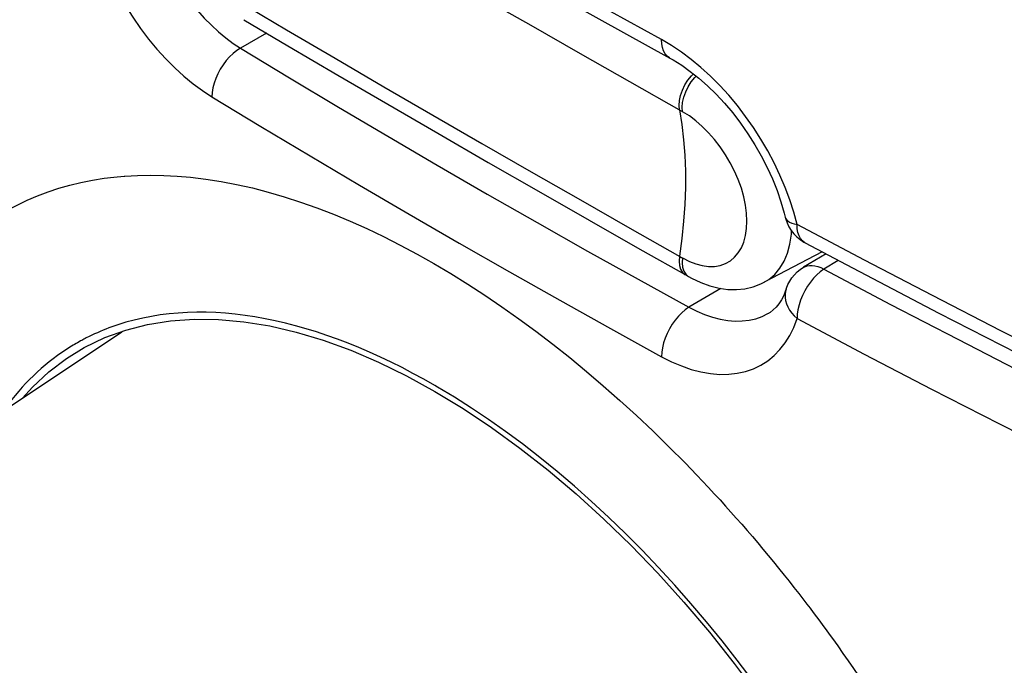
# Model space of a CAD drawing. Units: inches. Extents: x 77.9 to 132.4, y 117.6 to 179.8.
# Drawn here: x 84.6 to 94.5, y 133.2 to 139.7 of the extents above; entities that cross this region are included whole.
import ezdxf

# ---------------------------------------------------------------- set-up
doc = ezdxf.new("R2010")
doc.units = ezdxf.units.IN
doc.header["$MEASUREMENT"] = 0
for name, color, linetype in [('ASSI', 7, 'Continuous'), ('CURVE', 7, 'Continuous'), ('DRAFT', 7, 'Continuous'), ('RACCORDO', 7, 'Continuous')]:
    doc.layers.add(name, color=color, linetype=linetype)

# ---------------------------------------------------------------- blocks, each defined once
blk = doc.blocks.new('block 110')
at = {"color": 7, "lineweight": 25, "true_color": 0xffffff}
blk.add_lwpolyline([(79.6466, 132.5353), (85.6465, 136.5332)], dxfattribs=at)
blk = doc.blocks.new('block 273')
at = {"layer": 'RACCORDO', "color": 7, "lineweight": 25, "true_color": 0xffffff}
blk.add_lwpolyline([(85.2738, 140.7863), (85.3049, 140.6611), (85.3417, 140.536), (85.3843, 140.411), (85.4329, 140.2855), (85.4874, 140.1602), (85.5469, 140.037), (85.6113, 139.9162), (85.6807, 139.7975), (85.7541, 139.6828), (85.8315, 139.5721), (85.9129, 139.4652), (85.9972, 139.3639), (86.0844, 139.268), (86.1745, 139.1776), (86.266, 139.0942), (86.3584, 139.0182), (86.4522, 138.9493), (86.5473, 138.8872)], dxfattribs=at)
blk = doc.blocks.new('block 274')
at = {"layer": 'RACCORDO', "color": 7, "lineweight": 25, "true_color": 0xffffff}
blk.add_lwpolyline([(85.8358, 140.8826), (85.8598, 140.7841), (85.8886, 140.6846), (85.9222, 140.5847), (85.9604, 140.4849), (86.003, 140.3856), (86.0497, 140.2875), (86.1003, 140.1913), (86.1545, 140.0973), (86.2122, 140.006), (86.273, 139.9177), (86.3367, 139.833), (86.4029, 139.7523), (86.4715, 139.6758), (86.542, 139.6041), (86.614, 139.5377), (86.6871, 139.4768), (86.7609, 139.4218), (86.8351, 139.3729)], dxfattribs=at)
blk = doc.blocks.new('block 302')
at = {"layer": 'RACCORDO', "color": 7, "lineweight": 25, "true_color": 0xffffff}
blk.add_lwpolyline([(91.325, 136.7805), (91.4042, 136.7408), (91.4832, 136.7076), (91.5616, 136.681), (91.6389, 136.6612), (91.7149, 136.6483), (91.7889, 136.6424), (91.8606, 136.6435), (91.9296, 136.6516), (91.9956, 136.6666), (92.0582, 136.6884), (92.1173, 136.717), (92.1271, 136.7226)], dxfattribs=at)
blk = doc.blocks.new('block 303')
at = {"layer": 'RACCORDO', "color": 7, "lineweight": 25, "true_color": 0xffffff}
blk.add_lwpolyline([(91.0522, 136.2862), (91.1524, 136.2354), (91.2514, 136.1931), (91.349, 136.1593), (91.4459, 136.1339), (91.5415, 136.1171), (91.6342, 136.109), (91.7239, 136.1099), (91.8106, 136.1197), (91.8932, 136.138), (91.9717, 136.1651), (92.0459, 136.2007), (92.1149, 136.2445), (92.1787, 136.2965), (92.2372, 136.3566), (92.2895, 136.4238), (92.3353, 136.4978), (92.3749, 136.5788), (92.4083, 136.6669)], dxfattribs=at)
blk = doc.blocks.new('block 304')
at = {"layer": 'RACCORDO', "color": 7, "lineweight": 25, "true_color": 0xffffff}
blk.add_lwpolyline([(91.3213, 137.0878), (91.3512, 137.0712)], dxfattribs=at)
blk = doc.blocks.new('block 305')
at = {"layer": 'RACCORDO', "color": 7, "lineweight": 25, "true_color": 0xffffff}
blk.add_lwpolyline([(90.833, 137.3637), (91.3105, 137.0939), (91.3211, 137.0879)], dxfattribs=at)
blk = doc.blocks.new('block 306')
at = {"layer": 'RACCORDO', "color": 7, "lineweight": 25, "true_color": 0xffffff}
blk.add_lwpolyline([(91.2524, 137.2804), (91.263, 137.2743)], dxfattribs=at)
blk = doc.blocks.new('block 308')
at = {"layer": 'RACCORDO', "color": 7, "lineweight": 25, "true_color": 0xffffff}
blk.add_lwpolyline([(87.2956, 139.5585), (87.7827, 139.2727), (88.2711, 138.9876), (88.761, 138.7032), (89.2522, 138.4196), (89.7448, 138.1367), (90.2388, 137.8545), (90.7342, 137.5732), (91.2363, 137.2895)], dxfattribs=at)
blk = doc.blocks.new('block 311')
at = {"layer": 'RACCORDO', "color": 7, "lineweight": 25, "true_color": 0xffffff}
blk.add_lwpolyline([(86.868, 139.6587), (87.3093, 139.3983), (87.8083, 139.1053), (88.3088, 138.8131), (88.8108, 138.5216), (89.3142, 138.231), (89.819, 137.9411), (90.3253, 137.652), (90.833, 137.3637)], dxfattribs=at)
blk = doc.blocks.new('block 312')
at = {"layer": 'RACCORDO', "color": 7, "lineweight": 25, "true_color": 0xffffff}
blk.add_lwpolyline([(86.7995, 139.8513), (87.2956, 139.5585)], dxfattribs=at)
blk = doc.blocks.new('block 313')
at = {"layer": 'RACCORDO', "color": 7, "lineweight": 25, "true_color": 0xffffff}
blk.add_lwpolyline([(91.3184, 137.0895), (91.3213, 137.0878)], dxfattribs=at)
blk = doc.blocks.new('block 314')
at = {"layer": 'RACCORDO', "color": 7, "lineweight": 25, "true_color": 0xffffff}
blk.add_lwpolyline([(86.5473, 138.8872), (87.0374, 138.5907), (87.5301, 138.2961), (88.0255, 138.0033), (88.5235, 137.7124), (89.0241, 137.4234), (89.5272, 137.1363), (90.033, 136.851), (90.5413, 136.5677), (91.0522, 136.2862)], dxfattribs=at)
blk = doc.blocks.new('block 315')
at = {"layer": 'RACCORDO', "color": 7, "lineweight": 25, "true_color": 0xffffff}
blk.add_lwpolyline([(86.8351, 139.3729), (87.3235, 139.0774), (87.8146, 138.7837), (88.3083, 138.4919), (88.8047, 138.202), (89.3036, 137.9139), (89.8051, 137.6277), (90.3092, 137.3434), (90.8158, 137.061), (91.325, 136.7805)], dxfattribs=at)
blk = doc.blocks.new('block 328')
at = {"layer": 'RACCORDO', "color": 7, "lineweight": 25, "true_color": 0xffffff}
blk.add_lwpolyline([(92.3766, 137.5158), (92.4064, 137.4849), (92.4393, 137.4573), (92.4751, 137.4334), (92.4915, 137.4242)], dxfattribs=at)
blk = doc.blocks.new('block 330')
at = {"layer": 'RACCORDO', "color": 7, "lineweight": 25, "true_color": 0xffffff}
blk.add_lwpolyline([(91.263, 138.7379), (91.2591, 138.7824), (91.263, 138.8314), (91.2744, 138.8831), (91.2931, 138.9356), (91.3183, 138.9871), (91.3492, 139.0355), (91.3844, 139.0792), (91.3997, 139.094)], dxfattribs=at)
blk = doc.blocks.new('block 331')
at = {"layer": 'RACCORDO', "color": 7, "lineweight": 25, "true_color": 0xffffff}
blk.add_lwpolyline([(91.2309, 138.7561), (91.227, 138.8006), (91.2308, 138.8496), (91.2422, 138.9014), (91.2607, 138.954), (91.2857, 139.0056), (91.3162, 139.0542), (91.3512, 139.0981), (91.3705, 139.1171)], dxfattribs=at)
blk = doc.blocks.new('block 354')
at = {"layer": 'RACCORDO', "color": 7, "lineweight": 25, "true_color": 0xffffff}
blk.add_lwpolyline([(91.3512, 137.0712), (91.444, 137.027), (91.5362, 136.9937), (91.627, 136.9712), (91.716, 136.9594), (91.8029, 136.9579), (91.8873, 136.9668), (91.9681, 136.9856), (92.0446, 137.0142), (92.0793, 137.031)], dxfattribs=at)
blk = doc.blocks.new('block 357')
at = {"layer": 'RACCORDO', "color": 7, "lineweight": 25, "true_color": 0xffffff}
blk.add_lwpolyline([(96.5322, 135.5103), (95.8333, 135.8528), (95.139, 136.1981), (94.4494, 136.5462), (93.7644, 136.8973), (93.084, 137.2512)], dxfattribs=at)
blk = doc.blocks.new('block 358')
at = {"layer": 'RACCORDO', "color": 7, "lineweight": 25, "true_color": 0xffffff}
blk.add_lwpolyline([(91.263, 137.2743), (91.3306, 137.2398), (91.3963, 137.2142), (91.46, 137.1973), (91.5226, 137.1892), (91.5833, 137.1899), (91.6399, 137.1993), (91.6923, 137.218), (91.7405, 137.2455), (91.7832, 137.2809), (91.82, 137.3244), (91.851, 137.3759), (91.8753, 137.4336), (91.8928, 137.4977), (91.9035, 137.5681), (91.9071, 137.6424), (91.9035, 137.7209), (91.8927, 137.8032), (91.8752, 137.8868), (91.8508, 137.9717), (91.8197, 138.0579), (91.7829, 138.1425), (91.7403, 138.2257), (91.692, 138.3074), (91.6396, 138.3849), (91.583, 138.4583), (91.5223, 138.5276), (91.4597, 138.5904), (91.396, 138.6459), (91.3305, 138.6951), (91.263, 138.7379)], dxfattribs=at)
blk = doc.blocks.new('block 360')
at = {"layer": 'RACCORDO', "color": 7, "lineweight": 25, "true_color": 0xffffff}
blk.add_lwpolyline([(92.4083, 136.6669), (93.08, 136.3128), (93.7562, 135.9617), (94.4369, 135.6136), (95.1222, 135.2685), (95.8118, 134.9263), (96.5058, 134.5872)], dxfattribs=at)
blk = doc.blocks.new('block 361')
at = {"layer": 'RACCORDO', "color": 7, "lineweight": 25, "true_color": 0xffffff}
blk.add_lwpolyline([(92.6768, 137.1624), (93.346, 136.8096), (94.0199, 136.4598), (94.6983, 136.1128), (95.3812, 135.7688), (96.0688, 135.4277), (96.7609, 135.0895)], dxfattribs=at)
blk = doc.blocks.new('block 362')
at = {"layer": 'RACCORDO', "color": 7, "lineweight": 25, "true_color": 0xffffff}
blk.add_lwpolyline([(93.084, 137.2512), (92.4084, 137.6079)], dxfattribs=at)
blk = doc.blocks.new('block 363')
at = {"layer": 'RACCORDO', "color": 7, "lineweight": 25, "true_color": 0xffffff}
blk.add_lwpolyline([(92.4915, 137.4242), (92.8992, 137.2083), (93.3637, 136.9647), (93.8303, 136.7224), (94.2992, 136.4815), (94.7703, 136.2419), (95.2435, 136.0037), (95.719, 135.7668), (96.1966, 135.5312)], dxfattribs=at)
blk = doc.blocks.new('block 365')
at = {"layer": 'RACCORDO', "color": 7, "lineweight": 25, "true_color": 0xffffff}
blk.add_lwpolyline([(90.669, 139.5314), (91.1352, 139.2744)], dxfattribs=at)
blk = doc.blocks.new('block 366')
at = {"layer": 'RACCORDO', "color": 7, "lineweight": 25, "true_color": 0xffffff}
blk.add_lwpolyline([(91.0522, 139.4592), (90.5401, 139.7416), (90.0308, 140.0257), (89.5245, 140.3114), (89.021, 140.5988), (88.5205, 140.8878), (88.0228, 141.1784), (87.5281, 141.4707), (87.0362, 141.7646)], dxfattribs=at)
blk = doc.blocks.new('block 367')
at = {"layer": 'RACCORDO', "color": 7, "lineweight": 25, "true_color": 0xffffff}
blk.add_lwpolyline([(91.1353, 139.2743), (91.1687, 139.2555), (91.2532, 139.2028), (91.3393, 139.1419), (91.4262, 139.0729), (91.513, 138.9963), (91.5988, 138.9125), (91.6828, 138.8221), (91.7643, 138.7257), (91.8424, 138.624), (91.9166, 138.5179), (91.9862, 138.408), (92.0506, 138.2954), (92.1093, 138.1809), (92.162, 138.0654), (92.2083, 137.9499), (92.2479, 137.8353), (92.2806, 137.7226), (92.2905, 137.6831)], dxfattribs=at)
blk = doc.blocks.new('block 369')
at = {"layer": 'RACCORDO', "color": 7, "lineweight": 25, "true_color": 0xffffff}
blk.add_lwpolyline([(90.7342, 139.0363), (90.2388, 139.3174), (89.7448, 139.5993), (89.2522, 139.8821)], dxfattribs=at)
blk = doc.blocks.new('block 370')
at = {"layer": 'RACCORDO', "color": 7, "lineweight": 25, "true_color": 0xffffff}
blk.add_lwpolyline([(91.2524, 138.744), (90.7342, 139.0363)], dxfattribs=at)
blk = doc.blocks.new('block 371')
at = {"layer": 'RACCORDO', "color": 7, "lineweight": 25, "true_color": 0xffffff}
blk.add_lwpolyline([(91.2363, 137.2895), (91.2524, 137.2804)], dxfattribs=at)
blk = doc.blocks.new('block 372')
at = {"layer": 'RACCORDO', "color": 7, "lineweight": 25, "true_color": 0xffffff}
blk.add_lwpolyline([(91.1352, 139.2744), (91.1315, 139.2765), (91.108, 139.2944), (91.0882, 139.318), (91.0725, 139.3468), (91.0612, 139.3803), (91.0544, 139.4179), (91.0522, 139.4592)], dxfattribs=at)
blk = doc.blocks.new('block 373')
at = {"layer": 'RACCORDO', "color": 7, "lineweight": 25, "true_color": 0xffffff}
blk.add_lwpolyline([(91.263, 138.7379), (91.2524, 138.744)], dxfattribs=at)
blk = doc.blocks.new('block 379')
at = {"layer": 'RACCORDO', "color": 7, "lineweight": 25, "true_color": 0xffffff}
blk.add_lwpolyline([(86.6296, 141.8759), (87.0793, 141.6039), (87.5829, 141.3027), (88.0897, 141.0031), (88.5995, 140.7053), (89.1123, 140.4092), (89.6282, 140.1148), (90.1471, 139.8222), (90.669, 139.5314)], dxfattribs=at)
blk = doc.blocks.new('block 385')
at = {"layer": 'RACCORDO', "color": 7, "lineweight": 25, "true_color": 0xffffff}
blk.add_lwpolyline([(92.4867, 137.4269), (92.4638, 137.4443), (92.444, 137.4677), (92.4286, 137.4962), (92.418, 137.5292), (92.4113, 137.5667), (92.4084, 137.6079)], dxfattribs=at)
blk = doc.blocks.new('block 386')
at = {"layer": 'RACCORDO', "color": 7, "lineweight": 25, "true_color": 0xffffff}
blk.add_lwpolyline([(92.3098, 137.6242), (92.3281, 137.5859), (92.3505, 137.5496), (92.3766, 137.5158)], dxfattribs=at)
blk = doc.blocks.new('block 387')
at = {"layer": 'RACCORDO', "color": 7, "lineweight": 25, "true_color": 0xffffff}
blk.add_lwpolyline([(92.2906, 137.6828), (92.294, 137.6728), (92.303, 137.6582), (92.3162, 137.6447), (92.3336, 137.633), (92.3549, 137.6232), (92.38, 137.6149), (92.4084, 137.6079)], dxfattribs=at)
blk = doc.blocks.new('block 388')
at = {"layer": 'RACCORDO', "color": 7, "lineweight": 25, "true_color": 0xffffff}
blk.add_lwpolyline([(92.375, 137.7317), (92.3354, 137.8552), (92.2896, 137.9783), (92.2373, 138.1017), (92.1788, 138.2248), (92.1151, 138.3454), (92.0461, 138.4636), (91.9719, 138.5795), (91.8935, 138.6913), (91.8108, 138.7991), (91.7241, 138.9028), (91.6344, 139.0011), (91.5417, 139.0938), (91.4462, 139.181), (91.3492, 139.2613), (91.2515, 139.3342), (91.1525, 139.4001), (91.0522, 139.4592)], dxfattribs=at)
blk = doc.blocks.new('block 389')
at = {"layer": 'RACCORDO', "color": 7, "lineweight": 25, "true_color": 0xffffff}
blk.add_lwpolyline([(91.263, 137.1808), (91.2744, 137.1424), (91.2931, 137.1116), (91.3184, 137.0895)], dxfattribs=at)
blk = doc.blocks.new('block 390')
at = {"layer": 'RACCORDO', "color": 7, "lineweight": 25, "true_color": 0xffffff}
blk.add_lwpolyline([(92.4084, 137.6079), (92.375, 137.7317)], dxfattribs=at)
blk = doc.blocks.new('block 391')
at = {"layer": 'RACCORDO', "color": 7, "lineweight": 25, "true_color": 0xffffff}
blk.add_lwpolyline([(92.2906, 137.6828), (92.2957, 137.6641), (92.3098, 137.6242)], dxfattribs=at)
blk = doc.blocks.new('block 392')
at = {"layer": 'RACCORDO', "color": 7, "lineweight": 25, "true_color": 0xffffff}
blk.add_lwpolyline([(92.2906, 137.683), (92.2906, 137.6828)], dxfattribs=at)
blk = doc.blocks.new('block 393')
at = {"layer": 'RACCORDO', "color": 7, "lineweight": 25, "true_color": 0xffffff}
blk.add_lwpolyline([(91.2309, 138.7561), (91.2548, 138.609), (91.2727, 138.4573), (91.2847, 138.3014), (91.2906, 138.1415), (91.2906, 137.9779), (91.2847, 137.8109), (91.2727, 137.6408), (91.2548, 137.4679), (91.2309, 137.2925)], dxfattribs=at)
blk = doc.blocks.new('block 398')
at = {"layer": 'RACCORDO', "color": 7, "lineweight": 25, "true_color": 0xffffff}
blk.add_lwpolyline([(91.2309, 137.2925), (91.227, 137.2435), (91.2308, 137.199), (91.2422, 137.1607), (91.2607, 137.13), (91.2857, 137.1081), (91.2892, 137.106)], dxfattribs=at)
blk = doc.blocks.new('block 399')
at = {"layer": 'RACCORDO', "color": 7, "lineweight": 25, "true_color": 0xffffff}
blk.add_lwpolyline([(91.263, 137.2743), (91.2591, 137.2253), (91.263, 137.1808)], dxfattribs=at)
blk = doc.blocks.new('block 424')
at = {"layer": 'RACCORDO', "color": 7, "lineweight": 25, "true_color": 0xffffff}
blk.add_lwpolyline([(92.2992, 136.9618), (92.2936, 136.9416), (92.2893, 136.9111), (92.2895, 136.8799), (92.294, 136.8479), (92.3029, 136.8158), (92.3162, 136.7843), (92.3336, 136.7531), (92.3549, 136.7226), (92.3799, 136.6936), (92.4083, 136.6669)], dxfattribs=at)
blk = doc.blocks.new('block 425')
at = {"layer": 'RACCORDO', "color": 7, "lineweight": 25, "true_color": 0xffffff}
blk.add_lwpolyline([(92.2992, 136.9621), (92.2992, 136.9618)], dxfattribs=at)
blk = doc.blocks.new('block 426')
at = {"layer": 'RACCORDO', "color": 7, "lineweight": 25, "true_color": 0xffffff}
blk.add_lwpolyline([(92.2991, 136.9617), (92.2942, 136.9474), (92.2748, 136.8989), (92.2525, 136.8549), (92.2279, 136.8162), (92.2009, 136.7828), (92.1712, 136.7538), (92.138, 136.7292), (92.1272, 136.7226)], dxfattribs=at)
blk = doc.blocks.new('block 427')
at = {"layer": 'RACCORDO', "color": 7, "lineweight": 25, "true_color": 0xffffff}
blk.add_lwpolyline([(92.2992, 136.9621), (92.3028, 136.9725), (92.3179, 137.0087), (92.3363, 137.0431), (92.358, 137.0756), (92.383, 137.106), (92.4109, 137.1339), (92.4416, 137.159), (92.4747, 137.181)], dxfattribs=at)
blk = doc.blocks.new('block 490')
at = {"layer": 'RACCORDO', "color": 7, "lineweight": 25, "true_color": 0xffffff}
blk.add_lwpolyline([(86.835, 139.3729), (86.7972, 139.3491), (86.7601, 139.3201), (86.7244, 139.2865), (86.6906, 139.2489), (86.6592, 139.2078), (86.6309, 139.1639), (86.6062, 139.1181), (86.5853, 139.0712), (86.5688, 139.0238), (86.5568, 138.9768), (86.5496, 138.931), (86.5473, 138.8872)], dxfattribs=at)
blk = doc.blocks.new('block 493')
at = {"layer": 'RACCORDO', "color": 7, "lineweight": 25, "true_color": 0xffffff}
blk.add_lwpolyline([(87.0943, 139.5252), (86.8351, 139.3729)], dxfattribs=at)
blk = doc.blocks.new('block 506')
at = {"layer": 'RACCORDO', "color": 7, "lineweight": 25, "true_color": 0xffffff}
blk.add_lwpolyline([(92.6768, 137.1624), (92.6405, 137.1369), (92.6062, 137.1066), (92.5738, 137.0721), (92.5425, 137.0336), (92.5129, 136.9914), (92.4867, 136.9463), (92.4637, 136.8997), (92.444, 136.8523), (92.4286, 136.8041), (92.4179, 136.7562), (92.4113, 136.7101), (92.4083, 136.6669)], dxfattribs=at)
blk = doc.blocks.new('block 507')
at = {"layer": 'RACCORDO', "color": 7, "lineweight": 25, "true_color": 0xffffff}
blk.add_lwpolyline([(91.3251, 136.7804), (91.2893, 136.7555), (91.2541, 136.7254), (91.2201, 136.6907), (91.188, 136.6521), (91.1583, 136.6101), (91.1315, 136.5654), (91.108, 136.5189), (91.0882, 136.4713), (91.0725, 136.4234), (91.0612, 136.376), (91.0543, 136.33), (91.0522, 136.2862)], dxfattribs=at)
blk = doc.blocks.new('block 508')
at = {"layer": 'RACCORDO', "color": 7, "lineweight": 25, "true_color": 0xffffff}
blk.add_lwpolyline([(92.0793, 137.0309), (92.1267, 137.0599), (92.1858, 137.1099), (92.237, 137.1709), (92.2796, 137.2423), (92.3133, 137.3234), (92.3377, 137.4132), (92.3524, 137.5107), (92.354, 137.545)], dxfattribs=at)
blk = doc.blocks.new('block 509')
at = {"layer": 'RACCORDO', "color": 7, "lineweight": 25, "true_color": 0xffffff}
blk.add_lwpolyline([(92.6989, 137.3144), (92.4747, 137.181)], dxfattribs=at)
blk = doc.blocks.new('block 510')
at = {"layer": 'RACCORDO', "color": 7, "lineweight": 25, "true_color": 0xffffff}
blk.add_lwpolyline([(91.6456, 136.9688), (91.325, 136.7805)], dxfattribs=at)
blk = doc.blocks.new('block 527')
at = {"layer": 'RACCORDO', "color": 7, "lineweight": 25, "true_color": 0xffffff}
blk.add_lwpolyline([(92.8223, 137.249), (92.6768, 137.1624)], dxfattribs=at)
blk = doc.blocks.new('block 528')
at = {"layer": 'RACCORDO', "color": 7, "lineweight": 25, "true_color": 0xffffff}
blk.add_lwpolyline([(92.1271, 136.7226), (92.1296, 136.7241)], dxfattribs=at)
blk = doc.blocks.new('block 531')
at = {"layer": 'RACCORDO', "color": 7, "lineweight": 25, "true_color": 0xffffff}
blk.add_lwpolyline([(92.4747, 137.181), (92.4854, 137.1867), (92.5085, 137.1953), (92.5335, 137.1998), (92.5601, 137.2004), (92.5881, 137.1968), (92.6171, 137.1892), (92.6467, 137.1777), (92.6768, 137.1624)], dxfattribs=at)
blk = doc.blocks.new('block 534')
at = {"layer": 'RACCORDO', "color": 7, "lineweight": 25, "true_color": 0xffffff}
blk.add_lwpolyline([(92.0785, 137.0305), (92.0793, 137.0309)], dxfattribs=at)
blk = doc.blocks.new('block 792')
at = {"layer": 'ASSI', "color": 7, "lineweight": 25, "true_color": 0xffffff}
blk.add_lwpolyline([(85.2738, 140.7863), (85.3049, 140.6611), (85.3417, 140.536), (85.3843, 140.411), (85.4329, 140.2855), (85.4874, 140.1602), (85.5469, 140.037), (85.6113, 139.9162), (85.6807, 139.7975), (85.7541, 139.6828), (85.8315, 139.5721), (85.9129, 139.4652), (85.9972, 139.3639), (86.0844, 139.268), (86.1745, 139.1776), (86.266, 139.0942), (86.3584, 139.0182), (86.4522, 138.9493), (86.5473, 138.8872)], dxfattribs=at)
blk = doc.blocks.new('block 793')
at = {"layer": 'ASSI', "color": 7, "lineweight": 25, "true_color": 0xffffff}
blk.add_lwpolyline([(85.8358, 140.8826), (85.8598, 140.7841), (85.8886, 140.6846), (85.9222, 140.5847), (85.9604, 140.4849), (86.003, 140.3856), (86.0497, 140.2875), (86.1003, 140.1913), (86.1545, 140.0973), (86.2122, 140.006), (86.273, 139.9177), (86.3367, 139.833), (86.4029, 139.7523), (86.4715, 139.6758), (86.542, 139.6041), (86.614, 139.5377), (86.6871, 139.4768), (86.7609, 139.4218), (86.8351, 139.3729)], dxfattribs=at)
blk = doc.blocks.new('block 810')
at = {"layer": 'ASSI', "color": 7, "lineweight": 25, "true_color": 0xffffff}
blk.add_lwpolyline([(91.325, 136.7805), (91.4042, 136.7408), (91.4832, 136.7076), (91.5616, 136.681), (91.6389, 136.6612), (91.7149, 136.6483), (91.7889, 136.6424), (91.8606, 136.6435), (91.9296, 136.6516), (91.9956, 136.6666), (92.0582, 136.6884), (92.1173, 136.717), (92.1271, 136.7226)], dxfattribs=at)
blk = doc.blocks.new('block 811')
at = {"layer": 'ASSI', "color": 7, "lineweight": 25, "true_color": 0xffffff}
blk.add_lwpolyline([(91.0522, 136.2862), (91.1524, 136.2354), (91.2514, 136.1931), (91.349, 136.1593), (91.4459, 136.1339), (91.5415, 136.1171), (91.6342, 136.109), (91.7239, 136.1099), (91.8106, 136.1197), (91.8932, 136.138), (91.9717, 136.1651), (92.0459, 136.2007), (92.1149, 136.2445), (92.1787, 136.2965), (92.2372, 136.3566), (92.2895, 136.4238), (92.3353, 136.4978), (92.3749, 136.5788), (92.4083, 136.6669)], dxfattribs=at)
blk = doc.blocks.new('block 813')
at = {"layer": 'ASSI', "color": 7, "lineweight": 25, "true_color": 0xffffff}
blk.add_lwpolyline([(86.5473, 138.8872), (87.0374, 138.5907), (87.5301, 138.2961), (88.0255, 138.0033), (88.5235, 137.7124), (89.0241, 137.4234), (89.5272, 137.1363), (90.033, 136.851), (90.5413, 136.5677), (91.0522, 136.2862)], dxfattribs=at)
blk = doc.blocks.new('block 814')
at = {"layer": 'ASSI', "color": 7, "lineweight": 25, "true_color": 0xffffff}
blk.add_lwpolyline([(86.8351, 139.3729), (87.3235, 139.0774), (87.8146, 138.7837), (88.3083, 138.4919), (88.8047, 138.202), (89.3036, 137.9139), (89.8051, 137.6277), (90.3092, 137.3434), (90.8158, 137.061), (91.325, 136.7805)], dxfattribs=at)
blk = doc.blocks.new('block 815')
at = {"layer": 'ASSI', "color": 7, "lineweight": 25, "true_color": 0xffffff}
blk.add_lwpolyline([(88.7808, 135.9386), (89.065, 135.7662), (89.3495, 135.5768), (89.6335, 135.3709), (89.9161, 135.1492), (90.1965, 134.9123), (90.4734, 134.661), (90.7459, 134.3964), (91.0133, 134.1191), (91.2751, 133.8294), (91.5305, 133.5281), (91.7787, 133.2162), (92.0182, 132.8951), (92.2481, 132.5661), (92.4681, 132.23), (92.6776, 131.8869), (92.8763, 131.5375), (93.0633, 131.1833), (93.2372, 130.826), (93.3976, 130.4673), (93.5441, 130.1078), (93.6766, 129.7476), (93.7948, 129.3872), (93.898, 129.0283), (93.9856, 128.6729), (94.0573, 128.3227), (94.1131, 127.9781), (94.1529, 127.6391), (94.1766, 127.3062), (94.184, 126.9811), (94.1751, 126.6656), (94.15, 126.3613), (94.1088, 126.0684), (94.0517, 125.787), (93.9786, 125.5177), (93.8898, 125.2617), (93.7859, 125.0206), (93.6674, 124.7955), (93.5347, 124.5865), (93.3879, 124.3939), (93.2272, 124.2181), (93.0533, 124.06)], dxfattribs=at)
blk = doc.blocks.new('block 825')
at = {"layer": 'ASSI', "color": 7, "lineweight": 25, "true_color": 0xffffff}
blk.add_lwpolyline([(92.3766, 137.5158), (92.4064, 137.4849), (92.4393, 137.4573), (92.4751, 137.4334), (92.4915, 137.4242)], dxfattribs=at)
blk = doc.blocks.new('block 845')
at = {"layer": 'ASSI', "color": 7, "lineweight": 25, "true_color": 0xffffff}
blk.add_lwpolyline([(96.5322, 135.5103), (95.8333, 135.8528), (95.139, 136.1981), (94.4494, 136.5462), (93.7644, 136.8973), (93.084, 137.2512)], dxfattribs=at)
blk = doc.blocks.new('block 846')
at = {"layer": 'ASSI', "color": 7, "lineweight": 25, "true_color": 0xffffff}
blk.add_lwpolyline([(92.4083, 136.6669), (93.08, 136.3128), (93.7562, 135.9617), (94.4369, 135.6136), (95.1222, 135.2685), (95.8118, 134.9263), (96.5058, 134.5872)], dxfattribs=at)
blk = doc.blocks.new('block 847')
at = {"layer": 'ASSI', "color": 7, "lineweight": 25, "true_color": 0xffffff}
blk.add_lwpolyline([(92.6768, 137.1624), (93.346, 136.8096), (94.0199, 136.4598), (94.6983, 136.1128), (95.3812, 135.7688), (96.0688, 135.4277), (96.7609, 135.0895)], dxfattribs=at)
blk = doc.blocks.new('block 848')
at = {"layer": 'ASSI', "color": 7, "lineweight": 25, "true_color": 0xffffff}
blk.add_lwpolyline([(93.084, 137.2512), (92.4084, 137.6079)], dxfattribs=at)
blk = doc.blocks.new('block 849')
at = {"layer": 'ASSI', "color": 7, "lineweight": 25, "true_color": 0xffffff}
blk.add_lwpolyline([(92.4915, 137.4242), (92.8992, 137.2083), (93.3637, 136.9647), (93.8303, 136.7224), (94.2992, 136.4815), (94.7703, 136.2419), (95.2435, 136.0037), (95.719, 135.7668), (96.1966, 135.5312)], dxfattribs=at)
blk = doc.blocks.new('block 851')
at = {"layer": 'ASSI', "color": 7, "lineweight": 25, "true_color": 0xffffff}
blk.add_lwpolyline([(90.669, 139.5314), (91.1352, 139.2744)], dxfattribs=at)
blk = doc.blocks.new('block 852')
at = {"layer": 'ASSI', "color": 7, "lineweight": 25, "true_color": 0xffffff}
blk.add_lwpolyline([(91.0522, 139.4592), (90.5401, 139.7416), (90.0308, 140.0257), (89.5245, 140.3114), (89.021, 140.5988), (88.5205, 140.8878), (88.0228, 141.1784), (87.5281, 141.4707), (87.0362, 141.7646)], dxfattribs=at)
blk = doc.blocks.new('block 853')
at = {"layer": 'ASSI', "color": 7, "lineweight": 25, "true_color": 0xffffff}
blk.add_lwpolyline([(91.1353, 139.2743), (91.1687, 139.2555), (91.2532, 139.2028), (91.3393, 139.1419), (91.4262, 139.0729), (91.513, 138.9963), (91.5988, 138.9125), (91.6828, 138.8221), (91.7643, 138.7257), (91.8424, 138.624), (91.9166, 138.5179), (91.9862, 138.408), (92.0506, 138.2954), (92.1093, 138.1809), (92.162, 138.0654), (92.2083, 137.9499), (92.2479, 137.8353), (92.2806, 137.7226), (92.2905, 137.6831)], dxfattribs=at)
blk = doc.blocks.new('block 855')
at = {"layer": 'ASSI', "color": 7, "lineweight": 25, "true_color": 0xffffff}
blk.add_lwpolyline([(91.1352, 139.2744), (91.1315, 139.2765), (91.108, 139.2944), (91.0882, 139.318), (91.0725, 139.3468), (91.0612, 139.3803), (91.0544, 139.4179), (91.0522, 139.4592)], dxfattribs=at)
blk = doc.blocks.new('block 858')
at = {"layer": 'ASSI', "color": 7, "lineweight": 25, "true_color": 0xffffff}
blk.add_lwpolyline([(86.6296, 141.8759), (87.0793, 141.6039), (87.5829, 141.3027), (88.0897, 141.0031), (88.5995, 140.7053), (89.1123, 140.4092), (89.6282, 140.1148), (90.1471, 139.8222), (90.669, 139.5314)], dxfattribs=at)
blk = doc.blocks.new('block 864')
at = {"layer": 'ASSI', "color": 7, "lineweight": 25, "true_color": 0xffffff}
blk.add_lwpolyline([(92.4867, 137.4269), (92.4638, 137.4443), (92.444, 137.4677), (92.4286, 137.4962), (92.418, 137.5292), (92.4113, 137.5667), (92.4084, 137.6079)], dxfattribs=at)
blk = doc.blocks.new('block 865')
at = {"layer": 'ASSI', "color": 7, "lineweight": 25, "true_color": 0xffffff}
blk.add_lwpolyline([(92.3098, 137.6242), (92.3281, 137.5859), (92.3505, 137.5496), (92.3766, 137.5158)], dxfattribs=at)
blk = doc.blocks.new('block 866')
at = {"layer": 'ASSI', "color": 7, "lineweight": 25, "true_color": 0xffffff}
blk.add_lwpolyline([(92.2906, 137.6828), (92.294, 137.6728), (92.303, 137.6582), (92.3162, 137.6447), (92.3336, 137.633), (92.3549, 137.6232), (92.38, 137.6149), (92.4084, 137.6079)], dxfattribs=at)
blk = doc.blocks.new('block 867')
at = {"layer": 'ASSI', "color": 7, "lineweight": 25, "true_color": 0xffffff}
blk.add_lwpolyline([(92.375, 137.7317), (92.3354, 137.8552), (92.2896, 137.9783), (92.2373, 138.1017), (92.1788, 138.2248), (92.1151, 138.3454), (92.0461, 138.4636), (91.9719, 138.5795), (91.8935, 138.6913), (91.8108, 138.7991), (91.7241, 138.9028), (91.6344, 139.0011), (91.5417, 139.0938), (91.4462, 139.181), (91.3492, 139.2613), (91.2515, 139.3342), (91.1525, 139.4001), (91.0522, 139.4592)], dxfattribs=at)
blk = doc.blocks.new('block 868')
at = {"layer": 'ASSI', "color": 7, "lineweight": 25, "true_color": 0xffffff}
blk.add_lwpolyline([(92.4084, 137.6079), (92.375, 137.7317)], dxfattribs=at)
blk = doc.blocks.new('block 869')
at = {"layer": 'ASSI', "color": 7, "lineweight": 25, "true_color": 0xffffff}
blk.add_lwpolyline([(92.2906, 137.6828), (92.2957, 137.6641), (92.3098, 137.6242)], dxfattribs=at)
blk = doc.blocks.new('block 870')
at = {"layer": 'ASSI', "color": 7, "lineweight": 25, "true_color": 0xffffff}
blk.add_lwpolyline([(92.2906, 137.683), (92.2906, 137.6828)], dxfattribs=at)
blk = doc.blocks.new('block 894')
at = {"layer": 'ASSI', "color": 7, "lineweight": 25, "true_color": 0xffffff}
blk.add_lwpolyline([(92.2992, 136.9618), (92.2936, 136.9416), (92.2893, 136.9111), (92.2895, 136.8799), (92.294, 136.8479), (92.3029, 136.8158), (92.3162, 136.7843), (92.3336, 136.7531), (92.3549, 136.7226), (92.3799, 136.6936), (92.4083, 136.6669)], dxfattribs=at)
blk = doc.blocks.new('block 895')
at = {"layer": 'ASSI', "color": 7, "lineweight": 25, "true_color": 0xffffff}
blk.add_lwpolyline([(92.2992, 136.9621), (92.2992, 136.9618)], dxfattribs=at)
blk = doc.blocks.new('block 896')
at = {"layer": 'ASSI', "color": 7, "lineweight": 25, "true_color": 0xffffff}
blk.add_lwpolyline([(92.2991, 136.9617), (92.2942, 136.9474), (92.2748, 136.8989), (92.2525, 136.8549), (92.2279, 136.8162), (92.2009, 136.7828), (92.1712, 136.7538), (92.138, 136.7292), (92.1272, 136.7226)], dxfattribs=at)
blk = doc.blocks.new('block 897')
at = {"layer": 'ASSI', "color": 7, "lineweight": 25, "true_color": 0xffffff}
blk.add_lwpolyline([(92.2992, 136.9621), (92.3028, 136.9725), (92.3179, 137.0087), (92.3363, 137.0431), (92.358, 137.0756), (92.383, 137.106), (92.4109, 137.1339), (92.4416, 137.159), (92.4747, 137.181)], dxfattribs=at)
blk = doc.blocks.new('block 929')
at = {"layer": 'ASSI', "color": 7, "lineweight": 25, "true_color": 0xffffff}
blk.add_lwpolyline([(84.6515, 135.8702), (84.7513, 135.9827), (84.9147, 136.1345), (85.0903, 136.2678), (85.2687, 136.3773)], dxfattribs=at)
blk = doc.blocks.new('block 996')
at = {"layer": 'ASSI', "color": 7, "lineweight": 25, "true_color": 0xffffff}
blk.add_lwpolyline([(86.835, 139.3729), (86.7972, 139.3491), (86.7601, 139.3201), (86.7244, 139.2865), (86.6906, 139.2489), (86.6592, 139.2078), (86.6309, 139.1639), (86.6062, 139.1181), (86.5853, 139.0712), (86.5688, 139.0238), (86.5568, 138.9768), (86.5496, 138.931), (86.5473, 138.8872)], dxfattribs=at)
blk = doc.blocks.new('block 1001')
at = {"layer": 'ASSI', "color": 7, "lineweight": 25, "true_color": 0xffffff}
blk.add_lwpolyline([(87.0943, 139.5252), (86.8351, 139.3729)], dxfattribs=at)
blk = doc.blocks.new('block 1016')
at = {"layer": 'ASSI', "color": 7, "lineweight": 25, "true_color": 0xffffff}
blk.add_lwpolyline([(92.6768, 137.1624), (92.6405, 137.1369), (92.6062, 137.1066), (92.5738, 137.0721), (92.5425, 137.0336), (92.5129, 136.9914), (92.4867, 136.9463), (92.4637, 136.8997), (92.444, 136.8523), (92.4286, 136.8041), (92.4179, 136.7562), (92.4113, 136.7101), (92.4083, 136.6669)], dxfattribs=at)
blk = doc.blocks.new('block 1017')
at = {"layer": 'ASSI', "color": 7, "lineweight": 25, "true_color": 0xffffff}
blk.add_lwpolyline([(91.3251, 136.7804), (91.2893, 136.7555), (91.2541, 136.7254), (91.2201, 136.6907), (91.188, 136.6521), (91.1583, 136.6101), (91.1315, 136.5654), (91.108, 136.5189), (91.0882, 136.4713), (91.0725, 136.4234), (91.0612, 136.376), (91.0543, 136.33), (91.0522, 136.2862)], dxfattribs=at)
blk = doc.blocks.new('block 1020')
at = {"layer": 'ASSI', "color": 7, "lineweight": 25, "true_color": 0xffffff}
blk.add_lwpolyline([(92.6989, 137.3144), (92.4747, 137.181)], dxfattribs=at)
blk = doc.blocks.new('block 1022')
at = {"layer": 'ASSI', "color": 7, "lineweight": 25, "true_color": 0xffffff}
blk.add_lwpolyline([(91.6456, 136.9688), (91.325, 136.7805)], dxfattribs=at)
blk = doc.blocks.new('block 1030')
at = {"layer": 'ASSI', "color": 7, "lineweight": 25, "true_color": 0xffffff}
blk.add_lwpolyline([(85.2687, 136.3773), (85.4751, 136.4769)], dxfattribs=at)
blk = doc.blocks.new('block 1047')
at = {"layer": 'ASSI', "color": 7, "lineweight": 25, "true_color": 0xffffff}
blk.add_lwpolyline([(92.8223, 137.249), (92.6768, 137.1624)], dxfattribs=at)
blk = doc.blocks.new('block 1048')
at = {"layer": 'ASSI', "color": 7, "lineweight": 25, "true_color": 0xffffff}
blk.add_lwpolyline([(92.1271, 136.7226), (92.1296, 136.7241)], dxfattribs=at)
blk = doc.blocks.new('block 1053')
at = {"layer": 'ASSI', "color": 7, "lineweight": 25, "true_color": 0xffffff}
blk.add_lwpolyline([(92.4747, 137.181), (92.4854, 137.1867), (92.5085, 137.1953), (92.5335, 137.1998), (92.5601, 137.2004), (92.5881, 137.1968), (92.6171, 137.1892), (92.6467, 137.1777), (92.6768, 137.1624)], dxfattribs=at)
blk = doc.blocks.new('block 1056')
at = {"layer": 'ASSI', "color": 7, "lineweight": 25, "true_color": 0xffffff}
blk.add_lwpolyline([(85.4751, 136.4769), (85.6838, 136.5526), (85.903, 136.6089), (86.1317, 136.6453), (86.3692, 136.662), (86.6145, 136.6589), (86.867, 136.636), (87.1263, 136.5936), (87.3919, 136.5316), (87.6628, 136.4502), (87.9379, 136.3499), (88.2166, 136.2309), (88.4978, 136.0937), (88.7808, 135.9386)], dxfattribs=at)
blk = doc.blocks.new('block 1349')
at = {"layer": 'DRAFT', "color": 7, "lineweight": 25, "true_color": 0xffffff}
blk.add_lwpolyline([(88.7808, 135.9386), (89.065, 135.7662), (89.3495, 135.5768), (89.6335, 135.3709), (89.9161, 135.1492), (90.1965, 134.9123), (90.4734, 134.661), (90.7459, 134.3964), (91.0133, 134.1191), (91.2751, 133.8294), (91.5305, 133.5281), (91.7787, 133.2162), (92.0182, 132.8951), (92.2481, 132.5661), (92.4681, 132.23), (92.6776, 131.8869), (92.8763, 131.5375), (93.0633, 131.1833), (93.2372, 130.826), (93.3976, 130.4673), (93.5441, 130.1078), (93.6766, 129.7476), (93.7948, 129.3872), (93.898, 129.0283), (93.9856, 128.6729), (94.0573, 128.3227), (94.1131, 127.9781), (94.1529, 127.6391), (94.1766, 127.3062), (94.184, 126.9811), (94.1751, 126.6656), (94.15, 126.3613), (94.1088, 126.0684), (94.0517, 125.787), (93.9786, 125.5177), (93.8898, 125.2617), (93.7859, 125.0206), (93.6674, 124.7955), (93.5347, 124.5865), (93.3879, 124.3939), (93.2272, 124.2181), (93.0533, 124.06)], dxfattribs=at)
blk = doc.blocks.new('block 1356')
at = {"layer": 'DRAFT', "color": 7, "lineweight": 25, "true_color": 0xffffff}
blk.add_lwpolyline([(84.6515, 135.8702), (84.7513, 135.9827), (84.9147, 136.1345), (85.0903, 136.2678), (85.2687, 136.3773)], dxfattribs=at)
blk = doc.blocks.new('block 1382')
at = {"layer": 'DRAFT', "color": 7, "lineweight": 25, "true_color": 0xffffff}
blk.add_lwpolyline([(85.2687, 136.3773), (85.4751, 136.4769)], dxfattribs=at)
blk = doc.blocks.new('block 1391')
at = {"layer": 'DRAFT', "color": 7, "lineweight": 25, "true_color": 0xffffff}
blk.add_lwpolyline([(92.661, 137.3344), (92.0784, 137.0305)], dxfattribs=at)
blk = doc.blocks.new('block 1392')
at = {"layer": 'DRAFT', "color": 7, "lineweight": 25, "true_color": 0xffffff}
blk.add_lwpolyline([(85.4751, 136.4769), (85.6838, 136.5526), (85.903, 136.6089), (86.1317, 136.6453), (86.3692, 136.662), (86.6145, 136.6589), (86.867, 136.636), (87.1263, 136.5936), (87.3919, 136.5316), (87.6628, 136.4502), (87.9379, 136.3499), (88.2166, 136.2309), (88.4978, 136.0937), (88.7808, 135.9386)], dxfattribs=at)
blk = doc.blocks.new('block 1418')
at = {"layer": 'CURVE', "color": 7, "lineweight": 25, "true_color": 0xffffff}
blk.add_lwpolyline([(82.8474, 134.6699), (82.861, 134.8027), (82.8771, 134.9335), (82.8955, 135.0622), (82.9196, 135.2072), (82.9468, 135.3493), (82.9772, 135.4885), (83.0107, 135.6247), (83.0474, 135.7578), (83.0872, 135.888), (83.1301, 136.015), (83.1761, 136.139), (83.2252, 136.2597), (83.2774, 136.3771), (83.3325, 136.4912), (83.3906, 136.6017), (83.4516, 136.7087), (83.5155, 136.812), (83.5821, 136.9115), (83.6516, 137.0072), (83.7239, 137.0991), (83.799, 137.1872), (83.8769, 137.2714), (83.9575, 137.3518), (84.0409, 137.4283), (84.1271, 137.501), (84.216, 137.5697), (84.3075, 137.6344), (84.4015, 137.6951), (84.498, 137.7517), (84.5968, 137.8041), (84.6979, 137.8524), (84.8012, 137.8964), (84.9067, 137.9362), (85.0143, 137.9717), (85.1242, 138.003), (85.2362, 138.03), (85.3504, 138.0528), (85.4667, 138.0714), (85.5661, 138.0837), (85.667, 138.093)], dxfattribs=at)
blk = doc.blocks.new('block 1472')
at = {"layer": 'CURVE', "color": 7, "lineweight": 25, "true_color": 0xffffff}
blk.add_lwpolyline([(88.7803, 135.9982), (88.6708, 136.0602), (88.5615, 136.1195), (88.4525, 136.1763), (88.3438, 136.2304), (88.2354, 136.2819), (88.1274, 136.3307), (88.0198, 136.3767), (87.9128, 136.4201), (87.8063, 136.4606), (87.7003, 136.4984), (87.595, 136.5334), (87.4904, 136.5656), (87.3864, 136.595), (87.2833, 136.6215), (87.1809, 136.6452), (87.0794, 136.666), (86.9787, 136.684), (86.879, 136.699), (86.7803, 136.7112), (86.6826, 136.7205), (86.5859, 136.7268), (86.4904, 136.7303), (86.396, 136.7309), (86.3027, 136.7285), (86.2107, 136.7232), (86.1199, 136.715), (86.0304, 136.7039), (85.9423, 136.6898), (85.8555, 136.6729), (85.7701, 136.6531), (85.6861, 136.6303), (85.6037, 136.6047)], dxfattribs=at)
blk = doc.blocks.new('block 1473')
at = {"layer": 'CURVE', "color": 7, "lineweight": 25, "true_color": 0xffffff}
blk.add_lwpolyline([(88.807, 135.9827), (88.7803, 135.9982)], dxfattribs=at)
blk = doc.blocks.new('block 1474')
at = {"layer": 'CURVE', "color": 7, "lineweight": 25, "true_color": 0xffffff}
blk.add_lwpolyline([(91.5197, 134.9794), (91.5827, 134.9115), (91.6374, 134.8518), (91.6919, 134.7917), (91.7463, 134.7312), (91.8003, 134.6703), (91.8542, 134.609), (91.9078, 134.5474), (91.9612, 134.4853), (92.0143, 134.4229), (92.0671, 134.3602), (92.1197, 134.2971), (92.1719, 134.2336), (92.2239, 134.1698)], dxfattribs=at)
blk = doc.blocks.new('block 1475')
at = {"layer": 'CURVE', "color": 7, "lineweight": 25, "true_color": 0xffffff}
blk.add_lwpolyline([(92.2239, 134.1698), (92.2806, 134.0995)], dxfattribs=at)
blk = doc.blocks.new('block 1476')
at = {"layer": 'CURVE', "color": 7, "lineweight": 25, "true_color": 0xffffff}
blk.add_lwpolyline([(92.2806, 134.0995), (92.3294, 134.0383)], dxfattribs=at)
blk = doc.blocks.new('block 1477')
at = {"layer": 'CURVE', "color": 7, "lineweight": 25, "true_color": 0xffffff}
blk.add_lwpolyline([(92.3294, 134.0383), (92.3779, 133.9769)], dxfattribs=at)
blk = doc.blocks.new('block 1478')
at = {"layer": 'CURVE', "color": 7, "lineweight": 25, "true_color": 0xffffff}
blk.add_lwpolyline([(92.3779, 133.9769), (92.4261, 133.9152)], dxfattribs=at)
blk = doc.blocks.new('block 1479')
at = {"layer": 'CURVE', "color": 7, "lineweight": 25, "true_color": 0xffffff}
blk.add_lwpolyline([(92.4261, 133.9152), (92.4762, 133.8503)], dxfattribs=at)
blk = doc.blocks.new('block 1480')
at = {"layer": 'CURVE', "color": 7, "lineweight": 25, "true_color": 0xffffff}
blk.add_lwpolyline([(92.4762, 133.8503), (92.5065, 133.8107)], dxfattribs=at)
blk = doc.blocks.new('block 1481')
at = {"layer": 'CURVE', "color": 7, "lineweight": 25, "true_color": 0xffffff}
blk.add_lwpolyline([(92.5065, 133.8107), (92.539, 133.768), (92.5714, 133.7252), (92.6036, 133.6822), (92.6357, 133.6391), (92.6676, 133.5959), (92.6994, 133.5526), (92.7311, 133.5091), (92.7627, 133.4655)], dxfattribs=at)
blk = doc.blocks.new('block 1482')
at = {"layer": 'CURVE', "color": 7, "lineweight": 25, "true_color": 0xffffff}
blk.add_lwpolyline([(92.7627, 133.4655), (92.8158, 133.3914), (92.8685, 133.3169), (92.9209, 133.242), (92.9728, 133.1668), (93.0244, 133.0912), (93.0755, 133.0153), (93.1301, 132.9333), (93.1842, 132.8509), (93.2377, 132.7681), (93.2908, 132.6849), (93.3434, 132.6014), (93.3955, 132.5176), (93.4471, 132.4335), (93.4981, 132.349), (93.5485, 132.2644), (93.5984, 132.1794), (93.6477, 132.0942)], dxfattribs=at)
blk = doc.blocks.new('block 1706')
at = {"layer": 'CURVE', "color": 7, "lineweight": 25, "true_color": 0xffffff}
blk.add_lwpolyline([(85.667, 138.093), (85.6752, 138.0936)], dxfattribs=at)
blk = doc.blocks.new('block 1707')
at = {"layer": 'CURVE', "color": 7, "lineweight": 25, "true_color": 0xffffff}
blk.add_lwpolyline([(85.6752, 138.0936), (85.8033, 138.1007), (85.9333, 138.1031), (86.0652, 138.1009), (86.1988, 138.094), (86.334, 138.0824), (86.486, 138.064), (86.6398, 138.04), (86.7954, 138.0102), (86.9528, 137.9746), (87.1118, 137.9334), (87.2727, 137.8865), (87.4352, 137.8338), (87.5992, 137.7756), (87.7645, 137.7119), (87.9308, 137.6427), (88.098, 137.5682), (88.2659, 137.4884), (88.4342, 137.4035), (88.6029, 137.3135), (88.772, 137.2183), (88.9415, 137.118), (89.1112, 137.0126), (89.2814, 136.9021), (89.4517, 136.7866), (89.6222, 136.6661), (89.7925, 136.5409), (89.9624, 136.4111), (90.1317, 136.2769), (90.3001, 136.1385), (90.4676, 135.9959), (90.6339, 135.8492), (90.7991, 135.6985), (90.9632, 135.5438), (91.1261, 135.385), (91.2877, 135.2222), (91.4041, 135.1018), (91.5197, 134.9794)], dxfattribs=at)
blk = doc.blocks.new('block 1801')
at = {"layer": 'CURVE', "color": 7, "lineweight": 25, "true_color": 0xffffff}
blk.add_lwpolyline([(85.1415, 136.3909), (85.1056, 136.3685), (85.0702, 136.3454), (85.0352, 136.3216), (85.0006, 136.2971), (84.9587, 136.266), (84.9174, 136.2339), (84.8768, 136.2007), (84.8369, 136.1665), (84.7976, 136.1313), (84.7591, 136.095), (84.7213, 136.0578), (84.6841, 136.0195), (84.6477, 135.9803), (84.612, 135.94), (84.577, 135.8988), (84.5427, 135.8566), (84.5092, 135.8134), (84.4831, 135.7784), (84.4575, 135.7429)], dxfattribs=at)
blk = doc.blocks.new('block 1816')
at = {"layer": 'CURVE', "color": 7, "lineweight": 25, "true_color": 0xffffff}
blk.add_lwpolyline([(85.2317, 136.4432), (85.2165, 136.4348), (85.2014, 136.4262), (85.1863, 136.4176), (85.1713, 136.4088), (85.1563, 136.3999), (85.1415, 136.3909)], dxfattribs=at)
blk = doc.blocks.new('block 1817')
at = {"layer": 'CURVE', "color": 7, "lineweight": 25, "true_color": 0xffffff}
blk.add_lwpolyline([(85.2891, 136.4735), (85.2775, 136.4676), (85.266, 136.4616), (85.2546, 136.4555), (85.2431, 136.4494), (85.2317, 136.4432)], dxfattribs=at)
blk = doc.blocks.new('block 1829')
at = {"layer": 'CURVE', "color": 7, "lineweight": 25, "true_color": 0xffffff}
blk.add_lwpolyline([(85.6037, 136.6047), (85.574, 136.5947), (85.5446, 136.5843), (85.5154, 136.5735), (85.4864, 136.5623), (85.4576, 136.5507), (85.429, 136.5388), (85.4006, 136.5265), (85.3724, 136.5138), (85.3444, 136.5008), (85.3166, 136.4873), (85.2891, 136.4735)], dxfattribs=at)
blk = doc.blocks.new('block 1840')
at = {"layer": 'CURVE', "color": 7, "lineweight": 25, "true_color": 0xffffff}
blk.add_lwpolyline([(92.8067, 123.7861), (92.9458, 123.8768), (93.0787, 123.9771), (93.2055, 124.0867), (93.3257, 124.2055), (93.424, 124.315), (93.5172, 124.4311), (93.6052, 124.5535), (93.6879, 124.6822), (93.7652, 124.817), (93.837, 124.9577), (93.9032, 125.1042), (93.9638, 125.2562), (94.0185, 125.4137), (94.0675, 125.5764), (94.1105, 125.7441), (94.1476, 125.9167), (94.1787, 126.0939), (94.2037, 126.2755), (94.2227, 126.4614), (94.2355, 126.6512), (94.2422, 126.8449), (94.2428, 127.0421), (94.2373, 127.2426), (94.2256, 127.4463), (94.2078, 127.6529), (94.1839, 127.8621), (94.1539, 128.0738), (94.1179, 128.2876), (94.0758, 128.5034), (94.0278, 128.7209), (93.9739, 128.9398), (93.9142, 129.16), (93.8487, 129.3811), (93.7776, 129.603), (93.7008, 129.8253), (93.6186, 130.0479), (93.5309, 130.2705), (93.438, 130.4928), (93.3399, 130.7147), (93.2367, 130.9357), (93.1286, 131.1558), (93.0157, 131.3746), (92.8982, 131.5919), (92.7762, 131.8075), (92.6499, 132.0212), (92.5193, 132.2326), (92.3848, 132.4416), (92.2463, 132.6479), (92.1042, 132.8514), (91.9586, 133.0516), (91.8097, 133.2486), (91.6577, 133.442), (91.5026, 133.6316), (91.3449, 133.8172), (91.1845, 133.9987), (91.0218, 134.1757), (90.8569, 134.3482), (90.69, 134.5159), (90.5213, 134.6787), (90.351, 134.8364), (90.1794, 134.9887), (90.0065, 135.1356), (89.8327, 135.2768), (89.6581, 135.4123), (89.4882, 135.538), (89.318, 135.6581), (89.1476, 135.7723), (88.9772, 135.8805), (88.807, 135.9827)], dxfattribs=at)

msp = doc.modelspace()

# ---------------------------------------------------------------- block references
msp.add_blockref('block 110', (0, 0))
at = {"layer": 'ASSI'}
for name in ['block 858', 'block 852', 'block 793', 'block 792', 'block 1001', 'block 851', 'block 996', 'block 814', 'block 855', 'block 867', 'block 853', 'block 813', 'block 868', 'block 870', 'block 866', 'block 869', 'block 865', 'block 848', 'block 864', 'block 825', 'block 849', 'block 1020', 'block 1053', 'block 1047', 'block 845', 'block 897', 'block 1016', 'block 847', 'block 1022', 'block 896', 'block 894', 'block 895', 'block 1017', 'block 810', 'block 1048', 'block 1056', 'block 811', 'block 846', 'block 1030', 'block 929', 'block 815']:
    msp.add_blockref(name, (0, 0), dxfattribs=at)
at = {"layer": 'CURVE'}
for name in ['block 1418', 'block 1706', 'block 1707', 'block 1472', 'block 1829', 'block 1816', 'block 1817', 'block 1801', 'block 1473', 'block 1840', 'block 1474', 'block 1475', 'block 1476', 'block 1477', 'block 1478', 'block 1479', 'block 1480', 'block 1481', 'block 1482']:
    msp.add_blockref(name, (0, 0), dxfattribs=at)
at = {"layer": 'DRAFT'}
for name in ['block 1391', 'block 1392', 'block 1382', 'block 1356', 'block 1349']:
    msp.add_blockref(name, (0, 0), dxfattribs=at)
at = {"layer": 'RACCORDO'}
for name in ['block 379', 'block 366', 'block 274', 'block 273', 'block 369', 'block 312', 'block 311', 'block 308', 'block 493', 'block 365', 'block 490', 'block 315', 'block 372', 'block 388', 'block 367', 'block 331', 'block 330', 'block 370', 'block 314', 'block 393', 'block 373', 'block 358', 'block 390', 'block 392', 'block 387', 'block 391', 'block 386', 'block 362', 'block 385', 'block 508', 'block 328', 'block 363', 'block 305', 'block 398', 'block 371', 'block 509', 'block 306', 'block 399', 'block 531', 'block 527', 'block 357', 'block 389', 'block 427', 'block 506', 'block 361', 'block 313', 'block 304', 'block 354', 'block 534', 'block 510', 'block 426', 'block 424', 'block 425', 'block 507', 'block 302', 'block 528', 'block 303', 'block 360']:
    msp.add_blockref(name, (0, 0), dxfattribs=at)

doc.saveas('drawing.dxf')
